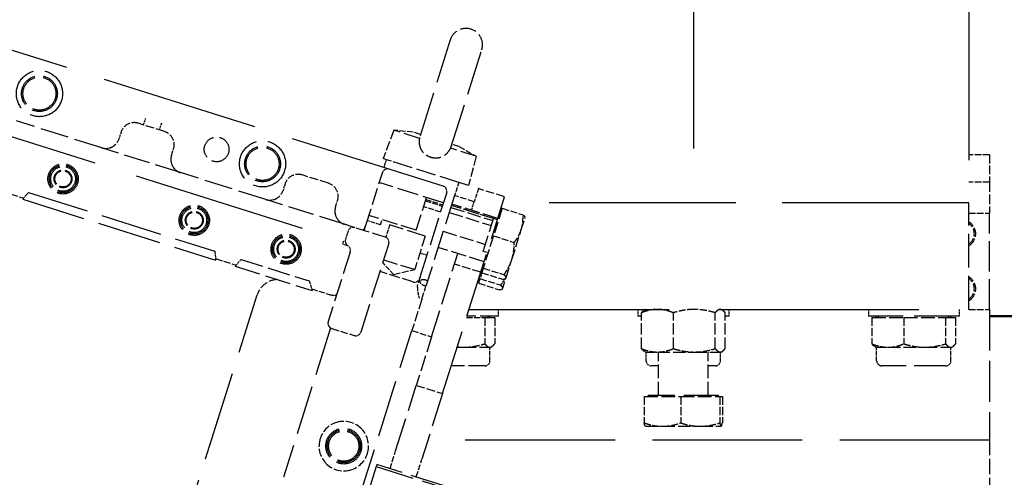
# Model space of a CAD drawing. Units: millimetres. Extents: x 0 to 47560, y 0 to 33640.
# Drawn here: x 32926 to 33642, y 24220 to 24553 of the extents above; entities that cross this region are included whole.
import ezdxf

# ---------------------------------------------------------------- set-up
doc = ezdxf.new("R2010")
doc.units = ezdxf.units.MM
doc.header["$LTSCALE"] = 40
doc.linetypes.add('AM_ISO08W050', pattern=[18, 12, -1.5, 3, -1.5])
doc.linetypes.add('DASHED', pattern=[0.2068, 0.1655, -0.0413])
for name, color, linetype, lineweight in [('AM_0', 7, 'Continuous', 50), ('AM_5', 3, 'Continuous', 25), ('AM_7', 4, 'AM_ISO08W050', 25), ('Linee nascoste(simac)', 8, 'DASHED', 25)]:
    doc.layers.add(name, color=color, linetype=linetype, lineweight=lineweight)
doc.styles.add('Corrente-ISO', font='txt')
doc.dimstyles.new('SIMAC-simac', dxfattribs={"dimscale": 40, "dimtxt": 3.5, "dimasz": 2.5, "dimexe": 1, "dimexo": 0.1, "dimgap": 0.762, "dimtad": 0, "dimdec": 3, "dimrnd": 1e-08, "dimtxsty": 'Corrente-ISO', "dimcen": 0.09, "dimdle": 3, "dimclrd": 5, "dimclre": 5, "dimclrt": 7, "dimazin": 2, "dimtfac": 0.714286, "dimtmove": 0, "dimatfit": 3, "dimfxl": 0, "dimtolj": 1, "dimtzin": 0, "dimlwd": 15, "dimlwe": 15, "dimarcsym": 0})

# ---------------------------------------------------------------- blocks, each defined once
blk = doc.blocks.new('*D288')
at = {"layer": 'AM_5', "color": 5, "lineweight": 15}
for p, q in [((27031.11, 24226.55), (27031.11, 26027.55)), ((35766.11, 24341.55), (35766.11, 26027.55)), ((27131.11, 25987.55), (31115, 25987.55)), ((35666.11, 25987.55), (31682.23, 25987.55))]:
    blk.add_line(p, q, dxfattribs=at)
at = {"layer": 'AM_5', "color": 5}
for points in [[(27131.11, 26004.21), (27131.11, 25970.88), (27031.11, 25987.55)], [(35666.11, 26004.21), (35666.11, 25970.88), (35766.11, 25987.55)]]:
    blk.add_solid(points, dxfattribs=at)
at = {"layer": 'Defpoints', "color": 0}
for p in [(35766.11, 25987.55), (35766.11, 24337.55), (27031.11, 24222.55)]:
    blk.add_point(p, dxfattribs=at)
at = {"layer": 'AM_5', "color": 7, "insert": (31145.48, 26071.14), "char_height": 140, "attachment_point": 1, "style": 'Corrente-ISO'}
blk.add_mtext('\\A1;(8735)', dxfattribs=at)

msp = doc.modelspace()

# ---------------------------------------------------------------- linework, layer by layer
at = {"layer": 'AM_0'}
msp.add_line((33631.11286, 24337.54814), (34426.11286, 24337.54814), dxfattribs=at)
at = {"layer": 'AM_7', "ltscale": 23.990969}
msp.add_line((33416.11286, 24969.54814), (33416.11286, 24459.54814), dxfattribs=at)
at = {"layer": 'Linee nascoste(simac)', "ltscale": 18.737911}
msp.add_line((33616.11286, 25040.04814), (33616.11286, 24420.04814), dxfattribs=at)
at = {"layer": 'Linee nascoste(simac)', "ltscale": 17.32753}
msp.add_line((33234.01324, 24432.1631), (32823.91496, 24561.46659), dxfattribs=at)
at = {"layer": 'Linee nascoste(simac)', "ltscale": 4.910375}
for p, q in [((33239.23558, 24538.515), (33216.82597, 24467.44077)), ((33239.71517, 24460.22383), (33262.12479, 24531.29806))]:
    msp.add_line(p, q, dxfattribs=at)
at = {"layer": 'Linee nascoste(simac)', "ltscale": 19.10058}
msp.add_line((32860.23447, 24487.10334), (33161.60903, 24392.08031), dxfattribs=at)
at = {"layer": 'Linee nascoste(simac)', "ltscale": 0.244706}
for p, q in [((33016.32556, 24476.68359), (33017.87227, 24481.58912)), ((33029.31688, 24477.98065), (33027.77017, 24473.07512))]:
    msp.add_line(p, q, dxfattribs=at)
at = {"layer": 'Linee nascoste(simac)', "ltscale": 3.093535}
for p, q in [((32985.91871, 24460.0576), (32923.92711, 24479.60348)), ((33105.13333, 24422.46938), (33043.14173, 24442.01526)), ((33217.07941, 24365.1538), (33236.62529, 24427.14541))]:
    msp.add_line(p, q, dxfattribs=at)
at = {"layer": 'Linee nascoste(simac)', "ltscale": 0.951788}
for p, q in [((33031.58504, 24471.8723), (33012.5107, 24477.88641)), ((33631.11286, 24455.04814), (33631.11286, 24435.04814)), ((33150.79966, 24434.28407), (33131.72532, 24440.29819)), ((33278.73474, 24424.35364), (33259.6604, 24430.36775)), ((33261.44416, 24369.51491), (33242.36982, 24375.52903)), ((33214.55453, 24287.31021), (33233.62887, 24281.29609))]:
    msp.add_line(p, q, dxfattribs=at)
at = {"layer": 'Linee nascoste(simac)', "ltscale": 0.237872}
for p, q in [((32999.96647, 24471.3563), (32998.46294, 24466.58772)), ((33036.61162, 24454.55948), (33038.11515, 24459.32807)), ((33119.18109, 24433.76808), (33117.67756, 24428.99949)), ((33155.82624, 24416.97126), (33157.32977, 24421.73984)), ((33274.11286, 24342.54814), (33274.11286, 24337.54814)), ((33375.61286, 24342.54814), (33375.61286, 24337.54814)), ((33441.61286, 24342.54814), (33441.61286, 24337.54814)), ((33543.11286, 24342.54814), (33543.11286, 24337.54814)), ((33609.11286, 24342.54814), (33609.11286, 24337.54814))]:
    msp.add_line(p, q, dxfattribs=at)
at = {"layer": 'Linee nascoste(simac)', "ltscale": 1.048282}
for p, q in [((33198.17966, 24472.8202), (33190.51592, 24452.16892)), ((33258.07485, 24453.93532), (33252.50753, 24432.62305))]:
    msp.add_line(p, q, dxfattribs=at)
at = {"layer": 'Linee nascoste(simac)', "ltscale": 1.769964}
for p, q in [((33216.84084, 24466.93635), (33198.17966, 24472.8202)), ((33258.07485, 24453.93532), (33239.41366, 24459.81917))]:
    msp.add_line(p, q, dxfattribs=at)
at = {"layer": 'Linee nascoste(simac)', "ltscale": 0.675203}
for p, q in [((33212.30305, 24471.46027), (33198.17966, 24472.8202)), ((33245.72562, 24460.92218), (33258.07485, 24453.93532))]:
    msp.add_line(p, q, dxfattribs=at)
at = {"layer": 'Linee nascoste(simac)', "ltscale": 0.680753}
for p, q in [((33217.56973, 24469.79969), (33212.30305, 24471.46027)), ((33245.72562, 24460.92218), (33240.45894, 24462.58275))]:
    msp.add_line(p, q, dxfattribs=at)
at = {"layer": 'Linee nascoste(simac)', "ltscale": 2.855563}
for p, q in [((33043.14173, 24442.01526), (32985.91871, 24460.0576)), ((33162.35635, 24404.42703), (33105.13333, 24422.46938))]:
    msp.add_line(p, q, dxfattribs=at)
at = {"layer": 'Linee nascoste(simac)', "ltscale": 0.61057}
msp.add_line((33192.90022, 24451.41716), (33190.51592, 24452.16892), dxfattribs=at)
at = {"layer": 'Linee nascoste(simac)', "ltscale": 0.095089}
for p, q in [((33192.2988, 24449.50973), (33192.90022, 24451.41716)), ((33161.60903, 24392.08031), (33161.00762, 24390.17288)), ((33221.59889, 24359.5347), (33219.69146, 24360.13611)), ((33222.80171, 24363.34957), (33220.89428, 24363.95098))]:
    msp.add_line(p, q, dxfattribs=at)
at = {"layer": 'Linee nascoste(simac)', "ltscale": 0.747511}
for p, q in [((33202.43739, 24448.4101), (33192.90022, 24451.41716)), ((33218.59183, 24349.99753), (33221.59889, 24359.5347))]:
    msp.add_line(p, q, dxfattribs=at)
at = {"layer": 'Linee nascoste(simac)', "ltscale": 0.713816}
for p, q in [((33631.11286, 24455.04814), (33616.11286, 24455.04814)), ((33631.11286, 24435.04814), (33616.11286, 24435.04814)), ((33256.65335, 24420.83058), (33242.34759, 24425.34117)), ((33616.11286, 24412.54814), (33631.11286, 24412.54814)), ((33616.11286, 24342.54814), (33631.11286, 24342.54814)), ((33211.37489, 24327.10833), (33225.68065, 24322.59774))]:
    msp.add_line(p, q, dxfattribs=at)
at = {"layer": 'Linee nascoste(simac)', "ltscale": 0.260813}
msp.add_line((33191.09598, 24445.69484), (33192.2988, 24449.50973), dxfattribs=at)
at = {"layer": 'Linee nascoste(simac)', "ltscale": 2.141648}
msp.add_line((33245.35465, 24434.87834), (33202.43739, 24448.4101), dxfattribs=at)
at = {"layer": 'Linee nascoste(simac)', "ltscale": 1.903676}
msp.add_line((33177.86493, 24403.73131), (33189.89316, 24441.87999), dxfattribs=at)
at = {"layer": 'Linee nascoste(simac)', "ltscale": 2.332025}
msp.add_line((33234.37, 24419.99253), (33187.63786, 24434.72711), dxfattribs=at)
at = {"layer": 'Linee nascoste(simac)', "ltscale": 0.475844}
for p, q in [((33245.35465, 24434.87834), (33242.34759, 24425.34117)), ((33259.6604, 24430.36775), (33256.65335, 24420.83058))]:
    msp.add_line(p, q, dxfattribs=at)
at = {"layer": 'Linee nascoste(simac)', "ltscale": 1.072092}
msp.add_line((33252.50753, 24432.62305), (33245.35465, 24434.87834), dxfattribs=at)
at = {"layer": 'Linee nascoste(simac)', "ltscale": 1.070774}
msp.add_line((33631.11286, 24435.04814), (33631.11286, 24412.54814), dxfattribs=at)
at = {"layer": 'Linee nascoste(simac)', "ltscale": 0.748847}
for p, q in [((32914.13859, 24428.16628), (32929.14631, 24423.43436)), ((33068.64073, 24379.45194), (33083.64845, 24374.72002))]:
    msp.add_line(p, q, dxfattribs=at)
at = {"layer": 'Linee nascoste(simac)', "ltscale": 6.758303}
msp.add_line((32932.68315, 24427.56185), (33068.11095, 24384.86162), dxfattribs=at)
at = {"layer": 'Linee nascoste(simac)', "ltscale": 1.83321}
for p, q in [((33214.45403, 24400.05878), (33221.9649, 24423.88023)), ((33263.09359, 24384.72278), (33270.60447, 24408.54423))]:
    msp.add_line(p, q, dxfattribs=at)
at = {"layer": 'Linee nascoste(simac)', "ltscale": 3.283913}
msp.add_line((33242.34759, 24425.34117), (33221.59889, 24359.5347), dxfattribs=at)
at = {"layer": 'Linee nascoste(simac)', "ltscale": 0.618627}
for p, q in [((33234.36322, 24419.97105), (33221.9649, 24423.88023)), ((33232.26505, 24413.31651), (33219.86673, 24417.22569)), ((33221.21991, 24421.51741), (33233.61823, 24417.60824)), ((33221.52062, 24422.47113), (33233.91894, 24418.56195))]:
    msp.add_line(p, q, dxfattribs=at)
at = {"layer": 'Linee nascoste(simac)', "ltscale": 7.139059}
msp.add_line((33233.62887, 24281.29609), (33278.73474, 24424.35364), dxfattribs=at)
at = {"layer": 'Linee nascoste(simac)', "ltscale": 6.996644}
msp.add_line((32928.49092, 24422.59248), (33068.69471, 24378.38639), dxfattribs=at)
at = {"layer": 'Linee nascoste(simac)', "ltscale": 1.52292}
for p, q in [((33239.64124, 24416.75772), (33270.16018, 24407.13513)), ((33270.60447, 24408.54423), (33240.08553, 24418.16682)), ((33238.49014, 24413.10689), (33269.00908, 24403.4843)), ((33234.17681, 24399.42677), (33264.69576, 24389.80419))]:
    msp.add_line(p, q, dxfattribs=at)
at = {"layer": 'Linee nascoste(simac)', "ltscale": 1.665704}
for p, q in [((33273.47239, 24407.66359), (33240.0923, 24418.18829)), ((33273.7731, 24408.61731), (33240.393, 24419.14201)), ((33263.8498, 24377.14465), (33230.46971, 24387.66935)), ((33631.11286, 24247.54814), (33631.11286, 24212.54814))]:
    msp.add_line(p, q, dxfattribs=at)
at = {"layer": 'Linee nascoste(simac)', "ltscale": 0.309264}
msp.add_line((33254.69876, 24414.63142), (33256.65335, 24420.83058), dxfattribs=at)
at = {"layer": 'Linee nascoste(simac)', "ltscale": 1.263917}
for p, q in [((33276.95545, 24416.05003), (33270.62398, 24395.96917)), ((33270.62398, 24395.96917), (33263.24295, 24372.55956)), ((33263.24295, 24372.55956), (33262.1934, 24369.2308)), ((33260.83731, 24364.92982), (33259.78776, 24361.60107))]:
    msp.add_line(p, q, dxfattribs=at)
at = {"layer": 'Linee nascoste(simac)', "ltscale": 0.754067}
for p, q in [((33276.95545, 24416.05003), (33292.06778, 24411.28513)), ((33270.62398, 24395.96917), (33285.73631, 24391.20427)), ((33262.1934, 24369.2308), (33277.30574, 24364.4659)), ((33263.24295, 24372.55956), (33278.35529, 24367.79465)), ((33259.78776, 24361.60107), (33274.90009, 24356.83616)), ((33260.83731, 24364.92982), (33275.94964, 24360.16492))]:
    msp.add_line(p, q, dxfattribs=at)
at = {"layer": 'Linee nascoste(simac)', "ltscale": 20.474833}
msp.add_line((33616.11286, 24420.04814), (33277.37722, 24420.04814), dxfattribs=at)
at = {"layer": 'Linee nascoste(simac)', "ltscale": 3.688465}
msp.add_line((33616.11286, 24342.54814), (33616.11286, 24420.04814), dxfattribs=at)
at = {"layer": 'Linee nascoste(simac)', "ltscale": 1.713298}
msp.add_line((33214.45403, 24400.05878), (33180.12022, 24410.88419), dxfattribs=at)
at = {"layer": 'Linee nascoste(simac)', "ltscale": 0.037976}
for p, q in [((33275.23904, 24413.26668), (33276.00201, 24413.02611)), ((33262.38386, 24372.49528), (33263.14684, 24372.25471)), ((33259.97822, 24364.86554), (33260.74119, 24364.62498))]:
    msp.add_line(p, q, dxfattribs=at)
at = {"layer": 'Linee nascoste(simac)', "ltscale": 1.001956}
msp.add_line((33290.86125, 24400.62696), (33293.56219, 24409.19327), dxfattribs=at)
at = {"layer": 'Linee nascoste(simac)', "ltscale": 0.010959}
for p, q in [((33293.56219, 24409.19327), (33293.5119, 24409.42013)), ((33279.72972, 24365.32229), (33279.55841, 24365.16531)), ((33277.32408, 24357.69255), (33277.15276, 24357.53557))]:
    msp.add_line(p, q, dxfattribs=at)
at = {"layer": 'Linee nascoste(simac)', "ltscale": 3.331507}
msp.add_line((33631.11286, 24342.54814), (33631.11286, 24412.54814), dxfattribs=at)
at = {"layer": 'Linee nascoste(simac)', "ltscale": 1.475326}
msp.add_line((33191.92157, 24395.10515), (33162.35635, 24404.42703), dxfattribs=at)
at = {"layer": 'Linee nascoste(simac)', "ltscale": 0.612441}
msp.add_line((33176.6621, 24399.91644), (33177.86493, 24403.73131), dxfattribs=at)
at = {"layer": 'Linee nascoste(simac)', "ltscale": 0.479613}
msp.add_line((33188.50628, 24403.96291), (33178.89358, 24406.99379), dxfattribs=at)
at = {"layer": 'Linee nascoste(simac)', "ltscale": 0.514324}
msp.add_line((33188.50628, 24403.96291), (33189.73292, 24407.85332), dxfattribs=at)
at = {"layer": 'Linee nascoste(simac)', "ltscale": 0.451851}
msp.add_line((33195.1717, 24404.01384), (33192.31622, 24394.95745), dxfattribs=at)
at = {"layer": 'Linee nascoste(simac)', "ltscale": 2.030292}
msp.add_line((33221.07312, 24395.84715), (33195.1717, 24404.01384), dxfattribs=at)
at = {"layer": 'Linee nascoste(simac)', "ltscale": 0.285466}
msp.add_line((33164.96839, 24399.40934), (33163.16416, 24393.68704), dxfattribs=at)
at = {"layer": 'Linee nascoste(simac)', "ltscale": 1.212305}
msp.add_line((33221.07312, 24395.84715), (33213.41303, 24371.55245), dxfattribs=at)
at = {"layer": 'Linee nascoste(simac)', "ltscale": 1.146237}
for p, q in [((33284.005, 24378.88173), (33290.86125, 24400.62696)), ((33279.78971, 24365.51254), (33284.005, 24378.88173))]:
    msp.add_line(p, q, dxfattribs=at)
at = {"layer": 'Linee nascoste(simac)', "ltscale": 0.142683}
for p, q in [((33161.00762, 24390.17288), (33163.86877, 24389.27076)), ((33265.95475, 24383.82067), (33263.09359, 24384.72278))]:
    msp.add_line(p, q, dxfattribs=at)
at = {"layer": 'Linee nascoste(simac)', "ltscale": 0.011999}
msp.add_line((33163.16416, 24393.68704), (33163.08777, 24393.44476), dxfattribs=at)
at = {"layer": 'Linee nascoste(simac)', "ltscale": 3.188724}
msp.add_line((33174.38633, 24326.18842), (33194.53362, 24390.08746), dxfattribs=at)
at = {"layer": 'Linee nascoste(simac)', "ltscale": 2.522403}
msp.add_line((33166.48081, 24384.25307), (33150.54341, 24333.70607), dxfattribs=at)
at = {"layer": 'Linee nascoste(simac)', "ltscale": 0.2579}
msp.add_line((33222.34176, 24381.84385), (33217.17185, 24383.47392), dxfattribs=at)
at = {"layer": 'Linee nascoste(simac)', "ltscale": 3.022144}
msp.add_line((33225.68065, 24322.59774), (33244.77547, 24383.15876), dxfattribs=at)
at = {"layer": 'Linee nascoste(simac)', "ltscale": 2.789271}
msp.add_line((33082.99306, 24373.87814), (33138.88769, 24356.25463), dxfattribs=at)
at = {"layer": 'Linee nascoste(simac)', "ltscale": 2.474808}
msp.add_line((33087.18529, 24378.84751), (33136.77857, 24363.2108), dxfattribs=at)
at = {"layer": 'Linee nascoste(simac)', "ltscale": 0.555152}
msp.add_line((33198.0088, 24367.85423), (33190.27845, 24376.59179), dxfattribs=at)
at = {"layer": 'Linee nascoste(simac)', "ltscale": 1.550074}
msp.add_line((33190.92515, 24378.64286), (33213.41303, 24371.55245), dxfattribs=at)
at = {"layer": 'Linee nascoste(simac)', "ltscale": 1.18976}
msp.add_line((33212.06172, 24362.54176), (33188.2188, 24370.0594), dxfattribs=at)
at = {"layer": 'Linee nascoste(simac)', "ltscale": 0.753888}
msp.add_line((33198.0088, 24367.85423), (33213.41303, 24371.55245), dxfattribs=at)
at = {"layer": 'Linee nascoste(simac)', "ltscale": 0.232134}
msp.add_line((33262.1934, 24369.2308), (33260.83731, 24364.92982), dxfattribs=at)
at = {"layer": 'Linee nascoste(simac)', "ltscale": 0.561334}
msp.add_line((33217.07941, 24365.1538), (33215.67135, 24360.688), dxfattribs=at)
at = {"layer": 'Linee nascoste(simac)', "ltscale": 0.797417}
msp.add_line((33277.38406, 24357.88281), (33279.72972, 24365.32229), dxfattribs=at)
at = {"layer": 'Linee nascoste(simac)', "ltscale": 0.14418}
for p, q in [((33279.72972, 24365.32229), (33279.78971, 24365.51254)), ((33277.32408, 24357.69255), (33277.38406, 24357.88281))]:
    msp.add_line(p, q, dxfattribs=at)
at = {"layer": 'Linee nascoste(simac)', "ltscale": 9.804344}
msp.add_line((33037.0457, 24156.64035), (33098.99109, 24353.10604), dxfattribs=at)
at = {"layer": 'Linee nascoste(simac)', "ltscale": 0.644603}
msp.add_line((33138.5694, 24357.40351), (33151.48823, 24353.33022), dxfattribs=at)
at = {"layer": 'Linee nascoste(simac)', "ltscale": 1.142165}
msp.add_line((33218.59183, 24349.99753), (33211.37489, 24327.10833), dxfattribs=at)
at = {"layer": 'Linee nascoste(simac)', "ltscale": 1.970857}
msp.add_line((33274.11286, 24337.54814), (33251.36507, 24337.54814), dxfattribs=at)
at = {"layer": 'Linee nascoste(simac)', "ltscale": 21.951843}
msp.add_line((33252.94157, 24342.54814), (33616.11286, 24342.54814), dxfattribs=at)
at = {"layer": 'Linee nascoste(simac)', "ltscale": 0.03798}
for p, q in [((33266.66786, 24336.74804), (33266.66786, 24337.54814)), ((33268.11286, 24336.74804), (33268.11286, 24337.54814)), ((33549.11286, 24336.74804), (33549.11286, 24337.54814)), ((33550.55786, 24336.74804), (33550.55786, 24337.54814)), ((33601.66786, 24336.74804), (33601.66786, 24337.54814)), ((33603.11286, 24336.74804), (33603.11286, 24337.54814)), ((33383.05786, 24279.24804), (33383.05786, 24280.04814)), ((33434.16786, 24279.24804), (33434.16786, 24280.04814))]:
    msp.add_line(p, q, dxfattribs=at)
at = {"layer": 'Linee nascoste(simac)', "ltscale": 0.627972}
for p, q in [((33378.21642, 24337.54814), (33375.61286, 24337.54814)), ((33441.61286, 24337.54814), (33439.0093, 24337.54814))]:
    msp.add_line(p, q, dxfattribs=at)
at = {"layer": 'Linee nascoste(simac)', "ltscale": 1.241523}
for p, q in [((33378.21642, 24314.00434), (33378.21642, 24340.09194)), ((33401.3703, 24314.00434), (33401.3703, 24340.09194)), ((33431.76674, 24314.00434), (33431.76674, 24340.09194)), ((33439.0093, 24314.00434), (33439.0093, 24340.09194))]:
    msp.add_line(p, q, dxfattribs=at)
at = {"layer": 'Linee nascoste(simac)', "ltscale": 0.040814}
for p, q in [((33381.11286, 24342.54814), (33380.36839, 24342.11833)), ((33436.11286, 24342.54814), (33436.85733, 24342.11833)), ((33268.61286, 24315.04804), (33269.35733, 24315.47786)), ((33548.61286, 24315.04804), (33547.86839, 24315.47786)), ((33603.61286, 24315.04804), (33604.35733, 24315.47786)), ((33381.11286, 24311.54814), (33380.36839, 24311.97796)), ((33436.11286, 24311.54814), (33436.85733, 24311.97796))]:
    msp.add_line(p, q, dxfattribs=at)
at = {"layer": 'Linee nascoste(simac)', "ltscale": 4.934132}
msp.add_line((33609.11286, 24337.54814), (33543.11286, 24337.54814), dxfattribs=at)
at = {"layer": 'Linee nascoste(simac)', "ltscale": 4.521367}
msp.add_line((33631.11286, 24342.54814), (33631.11286, 24247.54814), dxfattribs=at)
at = {"layer": 'Linee nascoste(simac)', "ltscale": 0.65392}
msp.add_line((33251.1128, 24336.74804), (33264.26674, 24336.74804), dxfattribs=at)
at = {"layer": 'Linee nascoste(simac)', "ltscale": 1.511225}
for p, q in [((33264.26674, 24336.74804), (33271.5093, 24336.74804)), ((33545.71642, 24336.74804), (33568.8703, 24336.74804)), ((33568.8703, 24336.74804), (33599.26674, 24336.74804)), ((33599.26674, 24336.74804), (33606.5093, 24336.74804)), ((33380.20285, 24279.24804), (33406.69214, 24279.24804)), ((33406.69214, 24279.24804), (33435.10215, 24279.24804)), ((33435.10215, 24279.24804), (33437.02287, 24279.24804))]:
    msp.add_line(p, q, dxfattribs=at)
at = {"layer": 'Linee nascoste(simac)', "ltscale": 0.915797}
for p, q in [((33264.26674, 24336.74804), (33264.26674, 24317.50424)), ((33271.5093, 24336.74804), (33271.5093, 24317.50424)), ((33545.71642, 24336.74804), (33545.71642, 24317.50424)), ((33568.8703, 24336.74804), (33568.8703, 24317.50424)), ((33599.26674, 24336.74804), (33599.26674, 24317.50424)), ((33606.5093, 24336.74804), (33606.5093, 24317.50424)), ((33380.20285, 24279.24804), (33380.20285, 24260.00424)), ((33406.69214, 24279.24804), (33406.69214, 24260.00424)), ((33435.10215, 24279.24804), (33435.10215, 24260.00424)), ((33437.02287, 24279.24804), (33437.02287, 24260.00424))]:
    msp.add_line(p, q, dxfattribs=at)
at = {"layer": 'Linee nascoste(simac)', "ltscale": 5.423192}
msp.add_line((33152.23993, 24329.11022), (33117.97506, 24220.43595), dxfattribs=at)
at = {"layer": 'Linee nascoste(simac)', "ltscale": 0.809005}
msp.add_line((33153.15545, 24328.68838), (33169.36864, 24323.57638), dxfattribs=at)
at = {"layer": 'Linee nascoste(simac)', "ltscale": 6.306157}
msp.add_line((33171.53137, 24200.74083), (33211.37489, 24327.10833), dxfattribs=at)
at = {"layer": 'Linee nascoste(simac)', "ltscale": 1.760892}
msp.add_line((33225.68065, 24322.59774), (33214.55453, 24287.31021), dxfattribs=at)
at = {"layer": 'Linee nascoste(simac)', "ltscale": 0.233402}
msp.add_line((33244.27082, 24315.04804), (33249.06852, 24315.04804), dxfattribs=at)
at = {"layer": 'Linee nascoste(simac)', "ltscale": 1.37052}
for p, q in [((33249.06852, 24315.04804), (33267.88802, 24315.04804)), ((33389.79336, 24311.54814), (33416.56852, 24311.54814)), ((33416.56852, 24311.54814), (33435.38802, 24311.54814)), ((33557.29336, 24315.04804), (33584.06852, 24315.04804)), ((33584.06852, 24315.04804), (33602.88802, 24315.04804)), ((33393.4475, 24257.54804), (33420.89715, 24257.54804)), ((33420.89715, 24257.54804), (33436.06251, 24257.54804))]:
    msp.add_line(p, q, dxfattribs=at)
at = {"layer": 'Linee nascoste(simac)', "ltscale": 0.301074}
for p, q in [((33267.88802, 24315.04804), (33268.61286, 24315.04804)), ((33435.38802, 24311.54814), (33436.11286, 24311.54814)), ((33602.88802, 24315.04804), (33603.61286, 24315.04804))]:
    msp.add_line(p, q, dxfattribs=at)
at = {"layer": 'Linee nascoste(simac)', "ltscale": 0.47108}
for p, q in [((33268.11286, 24305.14814), (33268.11286, 24315.04804)), ((33549.11286, 24305.14814), (33549.11286, 24315.04804)), ((33603.11286, 24305.14814), (33603.11286, 24315.04804))]:
    msp.add_line(p, q, dxfattribs=at)
at = {"layer": 'Linee nascoste(simac)', "ltscale": 1.069346}
for p, q in [((33381.11286, 24311.54814), (33389.79336, 24311.54814)), ((33548.61286, 24315.04804), (33557.29336, 24315.04804))]:
    msp.add_line(p, q, dxfattribs=at)
at = {"layer": 'Linee nascoste(simac)', "ltscale": 0.304504}
for p, q in [((33381.61286, 24305.14814), (33381.61286, 24311.54814)), ((33435.61286, 24305.14814), (33435.61286, 24311.54814))]:
    msp.add_line(p, q, dxfattribs=at)
at = {"layer": 'Linee nascoste(simac)', "ltscale": 1.499123}
for p, q in [((33390.61286, 24280.04814), (33390.61286, 24311.54814)), ((33426.61286, 24280.04814), (33426.61286, 24311.54814))]:
    msp.add_line(p, q, dxfattribs=at)
at = {"layer": 'Linee nascoste(simac)', "ltscale": 1.801613}
msp.add_line((33264.51286, 24301.54814), (33240.01432, 24301.54814), dxfattribs=at)
at = {"layer": 'Linee nascoste(simac)', "ltscale": 0.771878}
for p, q in [((33390.61286, 24301.54814), (33385.21286, 24301.54814)), ((33432.01286, 24301.54814), (33426.61286, 24301.54814))]:
    msp.add_line(p, q, dxfattribs=at)
at = {"layer": 'Linee nascoste(simac)', "ltscale": 3.498719}
msp.add_line((33599.51286, 24301.54814), (33552.71286, 24301.54814), dxfattribs=at)
at = {"layer": 'Linee nascoste(simac)', "ltscale": 3.737955}
for p, q in [((33199.51924, 24239.62436), (33214.55453, 24287.31021)), ((33233.62887, 24281.29609), (33218.59358, 24233.61025))]:
    msp.add_line(p, q, dxfattribs=at)
at = {"layer": 'Linee nascoste(simac)', "ltscale": 3.820939}
msp.add_line((33434.16786, 24280.04814), (33383.05786, 24280.04814), dxfattribs=at)
at = {"layer": 'Linee nascoste(simac)', "ltscale": 0.002672}
for p, q in [((33381.11286, 24257.54804), (33381.06242, 24257.57717)), ((33436.11286, 24257.54804), (33436.16331, 24257.57717))]:
    msp.add_line(p, q, dxfattribs=at)
at = {"layer": 'Linee nascoste(simac)', "ltscale": 1.291304}
msp.add_line((33381.11286, 24257.54804), (33393.4475, 24257.54804), dxfattribs=at)
at = {"layer": 'Linee nascoste(simac)', "ltscale": 0.079116}
msp.add_line((33436.06251, 24257.54804), (33436.11286, 24257.54804), dxfattribs=at)
at = {"layer": 'Linee nascoste(simac)', "ltscale": 16.44603}
msp.add_line((33631.11286, 24247.54814), (33222.98818, 24247.54814), dxfattribs=at)
at = {"layer": 'Linee nascoste(simac)', "ltscale": 0.642424}
for p, q in [((33195.45971, 24226.74918), (33199.51924, 24239.62436)), ((33214.53405, 24220.73507), (33218.59358, 24233.61025))]:
    msp.add_line(p, q, dxfattribs=at)
at = {"layer": 'Linee nascoste(simac)', "ltscale": 0.071292}
msp.add_line((33185.92255, 24229.75624), (33185.47149, 24228.32567), dxfattribs=at)
at = {"layer": 'Linee nascoste(simac)', "ltscale": 4.283395}
msp.add_line((33271.75707, 24202.69272), (33185.92255, 24229.75624), dxfattribs=at)
at = {"layer": 'Linee nascoste(simac)', "ltscale": 5.428751}
msp.add_line((33185.47149, 24228.32567), (33176.29996, 24199.2373), dxfattribs=at)
at = {"layer": 'Linee nascoste(simac)', "ltscale": 4.212003}
msp.add_line((33185.47149, 24228.32567), (33269.87544, 24201.7132), dxfattribs=at)
at = {"layer": 'Linee nascoste(simac)', "ltscale": 5.025341}
for centre in [(32940.68122, 24499.48563), (33102.8131, 24448.36564)]:
    msp.add_circle(centre, 16.805, dxfattribs=at)
at = {"layer": 'Linee nascoste(simac)', "ltscale": 3.887477}
for centre in [(32940.68122, 24499.48563), (33102.8131, 24448.36564), (33161.82607, 24243.12074)]:
    msp.add_circle(centre, 13, dxfattribs=at)
at = {"layer": 'Linee nascoste(simac)', "ltscale": 3.588432}
for centre in [(32940.68122, 24499.48563), (33102.8131, 24448.36564), (33161.82607, 24243.12074)]:
    msp.add_circle(centre, 12, dxfattribs=at)
at = {"layer": 'Linee nascoste(simac)', "ltscale": 2.686858}
msp.add_circle((33069.43301, 24458.89035), 8.98515, dxfattribs=at)
at = {"layer": 'Linee nascoste(simac)', "ltscale": 3.289388}
for centre in [(32957.8232, 24437.46021), (33053.1949, 24407.38963), (33119.95508, 24386.34023), (33161.82607, 24243.12074)]:
    msp.add_circle(centre, 11, dxfattribs=at)
at = {"layer": 'Linee nascoste(simac)', "ltscale": 2.990344}
for centre in [(32957.8232, 24437.46021), (33053.1949, 24407.38963), (33119.95508, 24386.34023)]:
    msp.add_circle(centre, 10, dxfattribs=at)
at = {"layer": 'Linee nascoste(simac)', "ltscale": 2.691299}
for centre in [(32957.8232, 24437.46021), (33053.1949, 24407.38963), (33119.95508, 24386.34023)]:
    msp.add_circle(centre, 9, dxfattribs=at)
at = {"layer": 'Linee nascoste(simac)', "ltscale": 1.943688}
for centre in [(32957.8232, 24437.46021), (33053.1949, 24407.38963), (33119.95508, 24386.34023)]:
    msp.add_circle(centre, 6.5, dxfattribs=at)
at = {"layer": 'Linee nascoste(simac)', "ltscale": 1.839168}
for centre in [(32957.8232, 24437.46021), (33053.1949, 24407.38963), (33119.95508, 24386.34023)]:
    msp.add_circle(centre, 6.15049, dxfattribs=at)
at = {"layer": 'Linee nascoste(simac)', "ltscale": 1.788185}
for centre in [(32957.8232, 24437.46021), (33053.1949, 24407.38963), (33119.95508, 24386.34023)]:
    msp.add_circle(centre, 5.98, dxfattribs=at)
at = {"layer": 'Linee nascoste(simac)', "ltscale": 1.764387}
for centre in [(32957.8232, 24437.46021), (33053.1949, 24407.38963), (33119.95508, 24386.34023)]:
    msp.add_circle(centre, 5.90042, dxfattribs=at)
at = {"layer": 'Linee nascoste(simac)', "ltscale": 1.794166}
msp.add_arc((33250.68019, 24534.90653), 12, 342.5, 162.5, dxfattribs=at)
at = {"layer": 'Linee nascoste(simac)', "ltscale": 0.747511}
for centre, start, end in [((33009.50364, 24468.34924), 72.5, 162.5), ((32988.92577, 24469.59477), 252.5, 342.5), ((33028.57798, 24462.33513), 342.5, 72.5), ((33046.14879, 24451.55243), 162.5, 252.5), ((33128.71826, 24430.76102), 72.5, 162.5), ((33147.7926, 24424.7469), 342.5, 72.5), ((33108.14039, 24432.00655), 252.5, 342.5), ((33165.36341, 24413.9642), 162.5, 252.5)]:
    msp.add_arc(centre, 10, start, end, dxfattribs=at)
at = {"layer": 'Linee nascoste(simac)', "ltscale": 0.298944}
for centre, start, end in [((33193.70803, 24440.67717), 72.5, 162.5), ((33232.81042, 24428.34823), 342.5, 72.5), ((33190.71875, 24391.29028), 342.5, 72.5), ((33162.66595, 24385.45589), 342.5, 72.5), ((33213.26454, 24366.35663), 252.5, 342.5), ((33220.89428, 24363.95098), 162.5, 252.5), ((33154.35827, 24332.50325), 162.5, 252.5), ((33170.57146, 24327.39125), 252.5, 342.5)]:
    msp.add_arc(centre, 4, start, end, dxfattribs=at)
at = {"layer": 'Linee nascoste(simac)', "ltscale": 0.36354}
msp.add_arc((33168.78326, 24398.20652), 4, 72.5, 162.5, dxfattribs=at)
at = {"layer": 'Linee nascoste(simac)', "ltscale": 0.226648}
msp.add_arc((33168.32776, 24406.73837), 10, 318.92182152, 342.5, dxfattribs=at)
at = {"layer": 'Linee nascoste(simac)', "ltscale": 0.996715}
for centre in [(33611.11286, 24397.54814), (33611.11286, 24357.54814)]:
    msp.add_arc(centre, 10, 300.00000001, 59.99999999, dxfattribs=at)
at = {"layer": 'Linee nascoste(simac)', "ltscale": 0.840977}
for centre in [(33611.11286, 24397.54814), (33611.11286, 24357.54814)]:
    msp.add_arc(centre, 9, 303.7489886, 56.2510114, dxfattribs=at)
at = {"layer": 'Linee nascoste(simac)', "ltscale": 0.925421}
msp.add_arc((33114.25056, 24348.29475), 16, 92.86413481, 162.5, dxfattribs=at)
at = {"layer": 'Linee nascoste(simac)', "ltscale": 0.199263}
msp.add_arc((33219.69146, 24360.13611), 4, 72.5, 132.5, dxfattribs=at)
at = {"layer": 'Linee nascoste(simac)', "ltscale": 0.249104}
msp.add_arc((33154.49529, 24362.86739), 10, 252.5, 282.5, dxfattribs=at)
at = {"layer": 'Linee nascoste(simac)', "ltscale": 0.26904}
for centre, start, end in [((33264.51286, 24305.14814), 270, 0), ((33385.21286, 24305.14814), 180, 270), ((33432.01286, 24305.14814), 270, 0), ((33552.71286, 24305.14814), 180, 270), ((33599.51286, 24305.14814), 270, 0)]:
    msp.add_arc(centre, 3.6, start, end, dxfattribs=at)
at = {"layer": 'Linee nascoste(simac)', "ltscale": 0.897033}
for start, end in [(102.5, 162.5), (42.5, 102.5), (342.5, 42.5), (162.5, 222.5), (282.5, 342.5), (222.5, 282.5)]:
    msp.add_arc((33161.82607, 24243.12074), 18, start, end, dxfattribs=at)
at = {"layer": 'Linee nascoste(simac)', "ltscale": 1.6832}
msp.add_open_spline([(33216.84084, 24466.93635), (33216.61741, 24465.6194), (33216.56324, 24464.32255), (33216.87578, 24461.51055), (33217.33294, 24460.08776), (33218.789, 24457.47172), (33219.78467, 24456.34186), (33222.16083, 24454.46612), (33223.53264, 24453.76443), (33224.9548, 24453.31603), (33226.18898, 24452.92689), (33227.47362, 24452.72521), (33230.08739, 24452.72444), (33231.35602, 24452.94049), (33233.96266, 24453.83344), (33235.21765, 24454.59018), (33237.4259, 24456.55646), (33238.47227, 24457.8985), (33239.35037, 24459.68687), (33239.38226, 24459.75293), (33239.41366, 24459.81917)], degree=3, knots=[-1.606200088, -1.606200088, -1.606200088, -1.606200088, -1.276349491, -1.276349491, -0.871321076, -0.871321076, -0.447353457, -0.447353457, 0, 0, 0, 0.38822273, 0.38822273, 0.790882871, 0.790882871, 1.284793732, 1.284793732, 1.807631023, 1.807631023, 1.827631665, 1.827631665, 1.827631665, 1.827631665], dxfattribs=at)
at = {"layer": 'Linee nascoste(simac)', "ltscale": 0.12187}
for points, knots in [([(33216.8261, 24467.44078), (33216.79362, 24467.33794), (33216.78434, 24467.22981), (33216.80651, 24467.05782), (33216.82046, 24466.99777), (33216.84084, 24466.93635)], [-1.961078316, -1.961078316, -1.961078316, -1.961078316, -1.8137922348, -1.8137922348, -1.7375624502, -1.7375624502, -1.7375624502, -1.7375624502]), ([(33239.41366, 24459.81917), (33239.46741, 24459.85912), (33239.51479, 24459.90196), (33239.63088, 24460.03136), (33239.68367, 24460.12367), (33239.71532, 24460.22388)], [-6.9889268633, -6.9889268633, -6.9889268633, -6.9889268633, -6.8995602533, -6.8995602533, -6.7358288929, -6.7358288929, -6.7358288929, -6.7358288929])]:
    msp.add_open_spline(points, degree=3, knots=knots, dxfattribs=at)
at = {"layer": 'Linee nascoste(simac)', "ltscale": 0.333504}
for points, knots in [([(32985.91871, 24460.0576), (32986.60513, 24459.84402), (32987.29929, 24459.70329), (32988.91577, 24459.54991), (32989.84578, 24459.58524), (32990.83909, 24459.77944)], [0, 0, 0, 0, 0.2987369511, 0.2987369511, 0.6997796169, 0.6997796169, 0.6997796169, 0.6997796169]), ([(33105.13333, 24422.46938), (33105.81975, 24422.25579), (33106.51391, 24422.11506), (33108.13039, 24421.96169), (33109.0604, 24421.99701), (33110.0537, 24422.19121)], [0, 0, 0, 0, 0.2987369512, 0.2987369512, 0.699779617, 0.699779617, 0.699779617, 0.699779617])]:
    msp.add_open_spline(points, degree=3, knots=knots, dxfattribs=at)
at = {"layer": 'Linee nascoste(simac)', "ltscale": 0.14314}
for points in [[(32991.40802, 24459.90779), (32992.16411, 24460.10172), (32992.94473, 24460.39539), (32993.7206, 24460.81927)], [(33110.62264, 24422.31957), (33111.37873, 24422.51349), (33112.15935, 24422.80716), (33112.93522, 24423.23104)]]:
    msp.add_open_spline(points, degree=3, dxfattribs=at)
at = {"layer": 'Linee nascoste(simac)', "ltscale": 0.080878}
for points in [[(32995.01582, 24461.66476), (32995.44487, 24461.99437), (32995.86981, 24462.37681), (32996.25394, 24462.79051)], [(33114.23044, 24424.07654), (33114.65949, 24424.40615), (33115.08443, 24424.78858), (33115.46856, 24425.20229)]]:
    msp.add_open_spline(points, degree=3, dxfattribs=at)
at = {"layer": 'Linee nascoste(simac)', "ltscale": 0.080879}
for points, knots in [([(33036.24314, 24450.18197), (33036.30679, 24449.72189), (33036.40497, 24449.26341), (33036.55458, 24448.73561), (33036.58255, 24448.64212), (33036.61165, 24448.54965)], [0, 0, 0, 0, 0.1393375014, 0.1393375014, 0.1696821319, 0.1696821319, 0.1696821319, 0.1696821319]), ([(33155.45776, 24412.59374), (33155.52141, 24412.13367), (33155.61959, 24411.67518), (33155.76919, 24411.14739), (33155.79717, 24411.05389), (33155.82627, 24410.96142)], [0, 0, 0, 0, 0.1393375015, 0.1393375015, 0.1696821328, 0.1696821328, 0.1696821328, 0.1696821328])]:
    msp.add_open_spline(points, degree=3, knots=knots, dxfattribs=at)
at = {"layer": 'Linee nascoste(simac)', "ltscale": 0.143134}
for points, knots in [([(33037.18767, 24447.11415), (33037.5228, 24446.43758), (33037.91468, 24445.83816), (33038.41061, 24445.21742), (33038.48449, 24445.12822), (33038.55922, 24445.04107)], [0, 0, 0, 0, 0.2561790679, 0.2561790679, 0.3002996291, 0.3002996291, 0.3002996291, 0.3002996291]), ([(33156.40229, 24409.52593), (33156.73742, 24408.84936), (33157.1293, 24408.24994), (33157.62523, 24407.6292), (33157.69911, 24407.54), (33157.77384, 24407.45285)], [0, 0, 0, 0, 0.2561790678, 0.2561790678, 0.3002996289, 0.3002996289, 0.3002996289, 0.3002996289])]:
    msp.add_open_spline(points, degree=3, knots=knots, dxfattribs=at)
at = {"layer": 'Linee nascoste(simac)', "ltscale": 0.333505}
for points, knots in [([(33038.95165, 24444.6096), (33039.65553, 24443.87913), (33040.39887, 24443.31581), (33041.81156, 24442.51515), (33042.45901, 24442.23334), (33043.14173, 24442.01526)], [0, 0, 0, 0, 0.401956225, 0.401956225, 0.6997772835, 0.6997772835, 0.6997772835, 0.6997772835]), ([(33158.16627, 24407.02138), (33158.87015, 24406.2909), (33159.61349, 24405.72759), (33161.02618, 24404.92692), (33161.67363, 24404.64512), (33162.35635, 24404.42703)], [0, 0, 0, 0, 0.4019562248, 0.4019562248, 0.6997772837, 0.6997772837, 0.6997772837, 0.6997772837])]:
    msp.add_open_spline(points, degree=3, knots=knots, dxfattribs=at)
at = {"layer": 'Linee nascoste(simac)', "ltscale": 0.309417}
for points in [[(32928.49092, 24422.59248), (32929.83167, 24424.36186), (32931.32352, 24426.03018), (32932.68315, 24427.56185)], [(33068.11095, 24384.86162), (33068.34617, 24382.82711), (33068.61131, 24380.6048), (33068.69471, 24378.38639)], [(33082.99306, 24373.87814), (33084.33381, 24375.64752), (33085.82566, 24377.31584), (33087.18529, 24378.84751)]]:
    msp.add_open_spline(points, degree=3, dxfattribs=at)
at = {"layer": 'Linee nascoste(simac)', "ltscale": 0.641596}
for points, weights in [([(33290.86125, 24400.62696), (33292.33047, 24405.28674), (33292.06778, 24411.28513)], [1.71164696224, 1.71164696224, 1.58875623944]), ([(33285.73631, 24391.20427), (33289.39202, 24395.96718), (33290.86125, 24400.62696)], [1.58875623944, 1.71164696224, 1.71164696224]), ([(33284.005, 24378.88173), (33285.71777, 24384.31395), (33285.73631, 24391.20427)], [1.71164696224, 1.71164696224, 1.58875623944]), ([(33278.35529, 24367.79465), (33282.29223, 24373.44951), (33284.005, 24378.88173)], [1.58875623944, 1.71164696224, 1.71164696224]), ([(33279.78971, 24365.51254), (33280.03326, 24366.28498), (33278.35529, 24367.79465)], [1.71164696224, 1.71164696224, 1.58875623944]), ([(33277.38406, 24357.88281), (33277.62761, 24358.65525), (33275.94964, 24360.16492)], [1.71164696224, 1.71164696224, 1.58875623944]), ([(33277.30574, 24364.4659), (33279.54616, 24364.7401), (33279.78971, 24365.51254)], [1.58875623944, 1.71164696224, 1.71164696224]), ([(33274.90009, 24356.83616), (33277.14052, 24357.11037), (33277.38406, 24357.88281)], [1.58875623944, 1.71164696224, 1.71164696224])]:
    msp.add_rational_spline(points, weights, degree=2, dxfattribs=at)
at = {"layer": 'Linee nascoste(simac)', "ltscale": 0.496332}
msp.add_rational_spline([(33292.06778, 24411.28513), (33293.35523, 24410.12681), (33293.5119, 24409.42013)], [1.58875623944, 1.68137858104, 1.70419176237], degree=2, dxfattribs=at)
at = {"layer": 'Linee nascoste(simac)', "ltscale": 0.238814}
msp.add_open_spline([(33163.08777, 24393.44476), (33163.01998, 24393.22603), (33162.96874, 24393.00068), (33162.87626, 24392.31472), (33162.90142, 24391.85744), (33163.03118, 24391.19948), (33163.11564, 24390.92583), (33163.32788, 24390.42683), (33163.45511, 24390.20115), (33163.69501, 24389.84322), (33163.82634, 24389.67996), (33163.95353, 24389.53958)], degree=3, knots=[-0.6417614431, -0.6417614431, -0.6417614431, -0.6417614431, -0.5752312149, -0.5752312149, -0.4383103045, -0.4383103045, -0.3439015573, -0.3439015573, -0.2494928102, -0.2494928102, -0.1625135701, -0.1625135701, -0.1625135701, -0.1625135701], dxfattribs=at)
at = {"layer": 'Linee nascoste(simac)', "ltscale": 0.087021}
msp.add_open_spline([(33163.95353, 24389.53958), (33164.22612, 24389.24161), (33164.515, 24389.01752), (33164.78137, 24388.85074), (33164.78283, 24388.84983), (33164.78429, 24388.84892)], degree=3, knots=[-0.1624078635, -0.1624078635, -0.1624078635, -0.1624078635, 0, 0, 0.0008944271, 0.0008944271, 0.0008944271, 0.0008944271], dxfattribs=at)
at = {"layer": 'Linee nascoste(simac)', "ltscale": 0.345892}
msp.add_open_spline([(33136.77857, 24363.2108), (33137.47403, 24361.04007), (33138.2388, 24358.66607), (33138.88769, 24356.25463)], degree=3, dxfattribs=at)
at = {"layer": 'Linee nascoste(simac)', "ltscale": 0.389315}
msp.add_open_spline([(33215.39029, 24358.64422), (33215.36626, 24358.14079), (33215.37315, 24357.64329), (33215.45954, 24356.12975), (33215.63681, 24354.991), (33216.11771, 24352.73481), (33216.41543, 24351.61612), (33216.6844, 24350.59894)], degree=3, knots=[2.6188388392, 2.6188388392, 2.6188388392, 2.6188388392, 2.7579998839, 2.7579998839, 3.0736394887, 3.0736394887, 3.3892790936, 3.3892790936, 3.3892790936, 3.3892790936], dxfattribs=at)
at = {"layer": 'Linee nascoste(simac)', "ltscale": 0.101311}
msp.add_open_spline([(33215.39029, 24358.64422), (33215.41192, 24359.08727), (33215.4341, 24359.52433), (33215.54505, 24360.22278), (33215.60036, 24360.46239), (33215.67135, 24360.688)], degree=3, knots=[3.0986958587, 3.0986958587, 3.0986958587, 3.0986958587, 3.3023228132, 3.3023228132, 3.4235983958, 3.4235983958, 3.4235983958, 3.4235983958], dxfattribs=at)
at = {"layer": 'Linee nascoste(simac)', "ltscale": 0.278271}
msp.add_rational_spline([(33275.94964, 24360.16492), (33277.59557, 24362.52906), (33278.81784, 24364.77298)], [1.58875623944, 1.63792046617, 1.66741582666], degree=2, dxfattribs=at)
at = {"layer": 'Linee nascoste(simac)', "ltscale": 0.767145}
for points in [[(33389.79336, 24342.54814), (33384.42049, 24342.54814), (33378.21642, 24340.09194)], [(33401.3703, 24340.09194), (33395.16624, 24342.54814), (33389.79336, 24342.54814)], [(33416.56852, 24342.54814), (33409.515, 24342.54814), (33401.3703, 24340.09194)], [(33431.76674, 24340.09194), (33423.62204, 24342.54814), (33416.56852, 24342.54814)], [(33435.38802, 24342.54814), (33433.70737, 24342.54814), (33431.76674, 24340.09194)], [(33439.0093, 24340.09194), (33437.06866, 24342.54814), (33435.38802, 24342.54814)], [(33249.06852, 24315.04804), (33256.12204, 24315.04804), (33264.26674, 24317.50424)], [(33264.26674, 24317.50424), (33266.20737, 24315.04804), (33267.88802, 24315.04804)], [(33267.88802, 24315.04804), (33269.56866, 24315.04804), (33271.5093, 24317.50424)], [(33545.71642, 24317.50424), (33551.92049, 24315.04804), (33557.29336, 24315.04804)], [(33557.29336, 24315.04804), (33562.66624, 24315.04804), (33568.8703, 24317.50424)], [(33568.8703, 24317.50424), (33577.015, 24315.04804), (33584.06852, 24315.04804)], [(33584.06852, 24315.04804), (33591.12204, 24315.04804), (33599.26674, 24317.50424)], [(33599.26674, 24317.50424), (33601.20737, 24315.04804), (33602.88802, 24315.04804)], [(33602.88802, 24315.04804), (33604.56866, 24315.04804), (33606.5093, 24317.50424)], [(33378.21642, 24314.00434), (33384.42049, 24311.54814), (33389.79336, 24311.54814)], [(33389.79336, 24311.54814), (33395.16624, 24311.54814), (33401.3703, 24314.00434)], [(33401.3703, 24314.00434), (33409.515, 24311.54814), (33416.56852, 24311.54814)], [(33416.56852, 24311.54814), (33423.62204, 24311.54814), (33431.76674, 24314.00434)], [(33431.76674, 24314.00434), (33433.70737, 24311.54814), (33435.38802, 24311.54814)], [(33435.38802, 24311.54814), (33437.06866, 24311.54814), (33439.0093, 24314.00434)], [(33380.20285, 24260.00424), (33387.30064, 24257.54804), (33393.4475, 24257.54804)], [(33393.4475, 24257.54804), (33399.59436, 24257.54804), (33406.69214, 24260.00424)], [(33406.69214, 24260.00424), (33414.30458, 24257.54804), (33420.89715, 24257.54804)], [(33420.89715, 24257.54804), (33427.48971, 24257.54804), (33435.10215, 24260.00424)], [(33435.10215, 24260.00424), (33435.6168, 24257.54804), (33436.06251, 24257.54804)], [(33436.06251, 24257.54804), (33436.50821, 24257.54804), (33437.02287, 24260.00424)]]:
    msp.add_rational_spline(points, [1, 1.0379548493, 1], degree=2, dxfattribs=at)
at = {"layer": 'Linee nascoste(simac)', "ltscale": 0.459632}
for points, weights in [([(33378.21642, 24340.09194), (33379.35535, 24341.53345), (33380.36839, 24342.11833)], [1, 1.02193118618, 1.01851768328]), ([(33547.86839, 24315.47786), (33546.85535, 24316.06274), (33545.71642, 24317.50424)], [1.01851768328, 1.02193118618, 1]), ([(33380.36839, 24311.97796), (33379.35535, 24312.56284), (33378.21642, 24314.00434)], [1.01851768328, 1.02193118618, 1])]:
    msp.add_rational_spline(points, weights, degree=2, dxfattribs=at)
at = {"layer": 'Linee nascoste(simac)', "ltscale": 0.234889}
msp.add_rational_spline([(33244.35059, 24315.30103), (33246.7282, 24315.04804), (33249.06852, 24315.04804)], [1.01661502932, 1.01228174102, 1], degree=2, dxfattribs=at)
at = {"layer": 'Linee nascoste(simac)', "ltscale": 0.687814}
msp.add_rational_spline([(33381.06242, 24257.57717), (33380.6631, 24257.80771), (33380.20285, 24260.00424)], [1.00738971934, 1.03380661224, 1], degree=2, dxfattribs=at)

# ---------------------------------------------------------------- dimensions: what is measured, and where the dimension line sits
at = {"layer": 'AM_5'}
dim = msp.add_linear_dim(base=(35766.11286, 25987.54814), p1=(27031.11286, 24222.54814), p2=(35766.11286, 24337.54814), angle=180, text='(<>)', dimstyle='SIMAC-simac', override={"dimgap": 0.762, "dimdec": 3, "dimtol": 0, "dimlim": 0, "dimtp": 0, "dimtm": 0, "dimtdec": 2, "dimtofl": 0, "dimatfit": 1}, dxfattribs=at)
dim.commit()
dim.dimension.update_dxf_attribs({"geometry": '*D288', "text_midpoint": (31398.61286, 25987.54814), "dimtype": 160})

doc.saveas('drawing.dxf')
